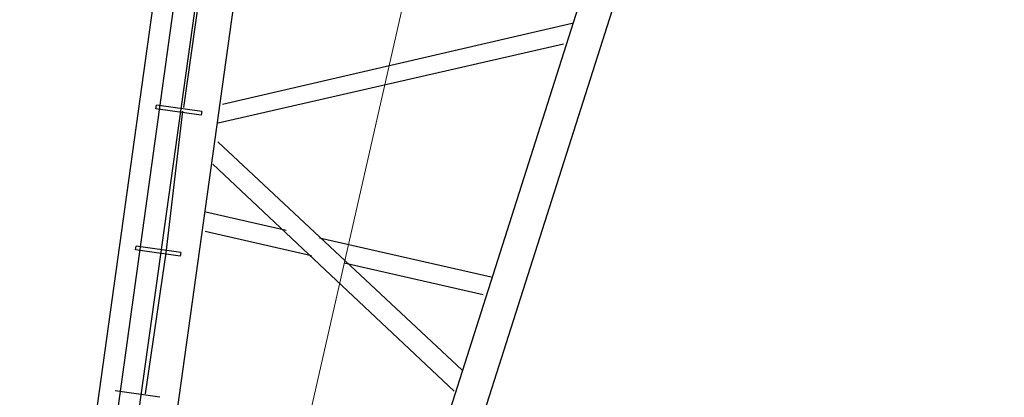
# Model space of a CAD drawing. Units: millimetres. Extents: x 0 to 560014, y 0 to 510870.
# Drawn here: x 41819 to 45109, y 385494 to 386755 of the extents above; entities that cross this region are included whole.
import ezdxf

# ---------------------------------------------------------------- set-up
doc = ezdxf.new("R2010")
doc.units = ezdxf.units.MM

# ---------------------------------------------------------------- blocks, each defined once
blk = doc.blocks.new('260sb')
at = {"color": 0, "linetype": 'ByBlock', "lineweight": 9}
blk.add_line((0, 0), (10006.2, 0), dxfattribs=at)
at = {"color": 0, "linetype": 'ByBlock', "lineweight": -2}
for points in [[(9899.5, 939.6), (9899.5, 939.6), (3421.9, 389.4), (3421.9, 389.4)], [(2048.5, 539.6), (2048.5, 539.6), (5442.8, 827.4), (5442.8, 827.4)], [(1997.7, 463.4), (1997.7, 463.4), (5641.8, 776.6), (5641.8, 776.6)], [(4943.4, 575.6), (4943.4, 575.6), (4930.7, 728), (4930.7, 728)], [(4943.4, 575.6), (4943.4, 575.6), (4930.7, 728), (4930.7, 728)], [(4943.4, 575.6), (4943.4, 575.6), (4930.7, 728), (4930.7, 728)], [(4943.4, 575.6), (4943.4, 575.6), (4930.7, 728), (4930.7, 728)], [(4943.4, 575.6), (4943.4, 575.6), (4930.7, 728), (4930.7, 728)], [(4943.4, 575.6), (4943.4, 575.6), (4930.7, 728), (4930.7, 728)], [(4943.4, 575.6), (4943.4, 575.6), (4930.7, 728), (4930.7, 728)], [(4930.7, 728), (4930.7, 728), (4943.4, 728), (4943.4, 728)], [(4956.1, 575.6), (4956.1, 575.6), (4943.4, 728), (4943.4, 728)], [(2048.5, 400), (2048.5, 400), (5631.2, 702.6), (5631.2, 702.6)], [(4469.4, 539.6), (4469.4, 539.6), (4456.7, 689.9), (4456.7, 689.9)], [(4469.4, 539.6), (4469.4, 539.6), (4456.7, 689.9), (4456.7, 689.9)], [(4469.4, 539.6), (4469.4, 539.6), (4456.7, 689.9), (4456.7, 689.9)], [(4469.4, 539.6), (4469.4, 539.6), (4456.7, 689.9), (4456.7, 689.9)], [(4469.4, 539.6), (4469.4, 539.6), (4456.7, 689.9), (4456.7, 689.9)], [(4469.4, 539.6), (4469.4, 539.6), (4456.7, 689.9), (4456.7, 689.9)], [(4456.7, 689.9), (4456.7, 689.9), (4469.4, 689.9), (4469.4, 689.9)], [(4482.1, 539.6), (4482.1, 539.6), (4469.4, 689.9), (4469.4, 689.9)], [(5417.5, 677.2), (5417.5, 677.2), (4956.1, 639.1), (4956.1, 639.1)], [(3995.4, 501.5), (3995.4, 501.5), (3982.7, 651.8), (3982.7, 651.8)], [(3995.4, 501.5), (3995.4, 501.5), (3982.7, 651.8), (3982.7, 651.8)], [(3995.4, 501.5), (3995.4, 501.5), (3982.7, 651.8), (3982.7, 651.8)], [(3995.4, 501.5), (3995.4, 501.5), (3982.7, 651.8), (3982.7, 651.8)], [(3995.4, 501.5), (3995.4, 501.5), (3982.7, 651.8), (3982.7, 651.8)], [(3995.4, 501.5), (3995.4, 501.5), (3982.7, 651.8), (3982.7, 651.8)], [(4943.4, 639.1), (4943.4, 639.1), (4469.4, 588.3), (4469.4, 588.3)], [(4469.4, 588.3), (4469.4, 588.3), (3995.4, 552.3), (3995.4, 552.3)], [(4956.1, 575.6), (4956.1, 575.6), (4943.4, 575.6), (4943.4, 575.6)], [(4482.1, 539.6), (4482.1, 539.6), (4469.4, 539.6), (4469.4, 539.6)], [(4232.4, -452.9), (4232.4, -452.9), (4793.2, 501.5), (4793.2, 501.5)], [(4306.5, -463.4), (4306.5, -463.4), (4869.4, 501.5), (4869.4, 501.5)], [(5442.8, -552.3), (5442.8, -552.3), (4930.7, 514.2), (4930.7, 514.2)], [(5516.9, -565), (5516.9, -565), (4994.2, 514.2), (4994.2, 514.2)], [(4568.9, 476.1), (4568.9, 476.1), (4568.9, 112.2), (4568.9, 112.2)], [(4632.3, 488.8), (4632.3, 488.8), (4632.3, 213.7), (4632.3, 213.7)], [(4632.3, 99.5), (4632.3, 99.5), (4632.3, -488.8), (4632.3, -488.8)], [(4568.9, 0), (4568.9, 0), (4568.9, -476.1), (4568.9, -476.1)], [(9886.8, -1053.9), (9886.8, -1053.9), (1235.9, -313.2), (1235.9, -313.2)], [(9899.5, -941.7), (9899.5, -941.7), (3421.9, -389.4), (3421.9, -389.4)]]:
    blk.add_open_spline(points, degree=3, dxfattribs=at)

msp = doc.modelspace()

# ---------------------------------------------------------------- block references
at = {"color": 0, "linetype": 'ByBlock', "lineweight": -2, "rotation": 77.20903220339676}
msp.add_blockref('260sb', (41892.1, 381487.5), dxfattribs=at)

doc.saveas('drawing.dxf')
